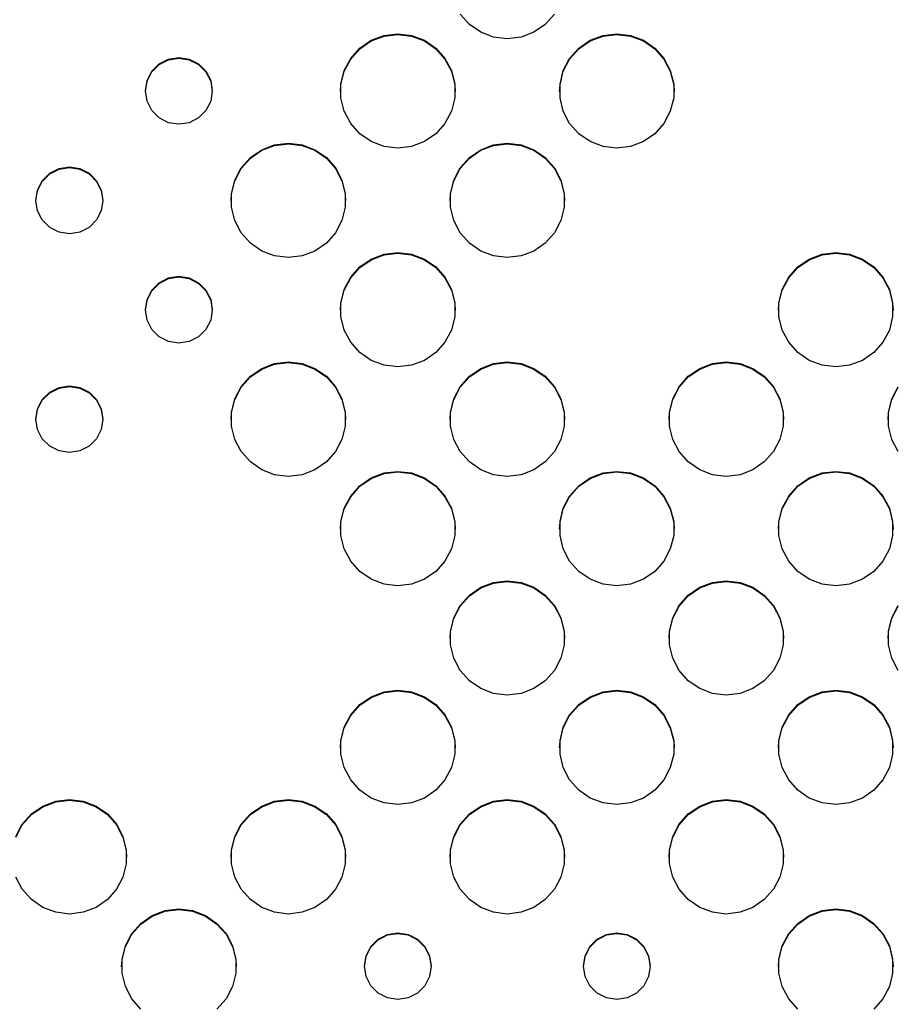
# Model space of a CAD drawing. Extents: x 267 to 3179, y -568 to 1336.
# Drawn here: x 1089 to 1185, y -483 to -375 of the extents above; entities that cross this region are included whole.
import ezdxf

# ---------------------------------------------------------------- set-up
doc = ezdxf.new("R2010")
doc.units = 0
doc.header["$MEASUREMENT"] = 0
doc.layers.get('0').update_dxf_attribs({"linetype": 'CONTINUOUS'})
doc.layers.add('TEXT', color=1, linetype='CONTINUOUS')

# ---------------------------------------------------------------- blocks, each defined once
blk = doc.blocks.new('A$C585A4EF7')
at = {"layer": 'TEXT', "linetype": 'Continuous'}
for p, q in [((871.32, 192.51), (870.31, 193.65)), ((880.69, 193.65), (879.68, 192.51)), ((872.57, 191.65), (871.32, 192.51)), ((879.68, 192.51), (878.43, 191.65)), ((860.52, 190.76), (861.94, 191.3)), ((860.52, 190.69), (861.94, 191.23)), ((861.94, 191.3), (863.45, 191.48)), ((861.94, 191.23), (863.45, 191.41)), ((863.45, 191.48), (864.96, 191.3)), ((863.45, 191.41), (864.96, 191.23)), ((864.96, 191.3), (866.38, 190.76)), ((864.96, 191.23), (866.38, 190.69)), ((873.99, 191.11), (872.57, 191.65)), ((875.5, 190.93), (873.99, 191.11)), ((877.01, 191.11), (875.5, 190.93)), ((878.43, 191.65), (877.01, 191.11)), ((884.62, 190.76), (886.04, 191.3)), ((884.62, 190.69), (886.04, 191.23)), ((886.04, 191.3), (887.55, 191.48)), ((886.04, 191.23), (887.55, 191.41)), ((887.55, 191.48), (889.06, 191.3)), ((887.55, 191.41), (889.06, 191.23)), ((889.06, 191.3), (890.48, 190.76)), ((889.06, 191.23), (890.48, 190.69)), ((858.26, 188.76), (859.27, 189.9)), ((858.26, 188.69), (859.27, 189.83)), ((859.27, 189.9), (860.52, 190.76)), ((859.27, 189.83), (860.52, 190.69)), ((866.38, 190.76), (867.63, 189.9)), ((866.38, 190.69), (867.63, 189.83)), ((867.63, 189.9), (868.64, 188.76)), ((867.63, 189.83), (868.64, 188.69)), ((882.36, 188.76), (883.37, 189.9)), ((882.36, 188.69), (883.37, 189.83)), ((883.37, 189.9), (884.62, 190.76)), ((883.37, 189.83), (884.62, 190.69)), ((890.48, 190.76), (891.73, 189.9)), ((890.48, 190.69), (891.73, 189.83)), ((891.73, 189.9), (892.74, 188.76)), ((891.73, 189.83), (892.74, 188.69)), ((837.19, 188.16), (838.21, 188.68)), ((837.19, 188.09), (838.21, 188.61)), ((838.21, 188.68), (839.35, 188.86)), ((838.21, 188.61), (839.35, 188.79)), ((839.35, 188.86), (840.49, 188.68)), ((839.35, 188.79), (840.49, 188.61)), ((840.49, 188.68), (841.51, 188.16)), ((840.49, 188.61), (841.51, 188.09)), ((857.56, 187.42), (858.26, 188.76)), ((857.56, 187.35), (858.26, 188.69)), ((868.64, 188.76), (869.34, 187.42)), ((868.64, 188.69), (869.34, 187.35)), ((881.66, 187.42), (882.36, 188.76)), ((881.66, 187.35), (882.36, 188.69)), ((892.74, 188.76), (893.44, 187.42)), ((892.74, 188.69), (893.44, 187.35)), ((836.37, 187.35), (837.19, 188.16)), ((836.37, 187.28), (837.19, 188.09)), ((841.51, 188.16), (842.33, 187.35)), ((841.51, 188.09), (842.33, 187.28)), ((835.85, 186.32), (836.37, 187.35)), ((835.85, 186.25), (836.37, 187.28)), ((842.33, 187.35), (842.85, 186.32)), ((842.33, 187.28), (842.85, 186.25)), ((857.19, 185.94), (857.56, 187.42)), ((857.19, 185.87), (857.56, 187.35)), ((869.34, 187.42), (869.71, 185.94)), ((869.34, 187.35), (869.71, 185.87)), ((881.3, 185.94), (881.66, 187.42)), ((881.3, 185.87), (881.66, 187.35)), ((893.44, 187.42), (893.81, 185.94)), ((893.44, 187.35), (893.81, 185.87)), ((835.67, 185.18), (835.85, 186.32)), ((835.67, 185.11), (835.85, 186.25)), ((842.85, 186.32), (843.03, 185.18)), ((842.85, 186.25), (843.03, 185.11)), ((857.15, 185.11), (857.19, 185.87)), ((857.19, 184.43), (857.19, 185.94)), ((869.71, 185.94), (869.71, 184.43)), ((869.71, 185.87), (869.75, 185.11)), ((881.25, 185.11), (881.3, 185.87)), ((881.3, 184.43), (881.3, 185.94)), ((893.81, 185.94), (893.81, 184.43)), ((893.81, 185.87), (893.85, 185.11)), ((835.85, 184.05), (835.67, 185.18)), ((843.03, 185.18), (842.85, 184.05)), ((857.56, 182.95), (857.19, 184.43)), ((869.71, 184.43), (869.34, 182.95)), ((881.66, 182.95), (881.3, 184.43)), ((893.81, 184.43), (893.44, 182.95)), ((836.37, 183.02), (835.85, 184.05)), ((842.85, 184.05), (842.33, 183.02)), ((837.19, 182.21), (836.37, 183.02)), ((838.21, 181.69), (837.19, 182.21)), ((841.51, 182.21), (840.49, 181.69)), ((842.33, 183.02), (841.51, 182.21)), ((858.26, 181.61), (857.56, 182.95)), ((869.34, 182.95), (868.64, 181.61)), ((882.36, 181.61), (881.66, 182.95)), ((893.44, 182.95), (892.74, 181.61)), ((839.35, 181.51), (838.21, 181.69)), ((840.49, 181.69), (839.35, 181.51)), ((859.27, 180.47), (858.26, 181.61)), ((868.64, 181.61), (867.63, 180.47)), ((883.37, 180.47), (882.36, 181.61)), ((892.74, 181.61), (891.73, 180.47)), ((860.52, 179.61), (859.27, 180.47)), ((867.63, 180.47), (866.38, 179.61)), ((884.62, 179.61), (883.37, 180.47)), ((891.73, 180.47), (890.48, 179.61)), ((848.47, 178.72), (849.89, 179.26)), ((848.47, 178.65), (849.89, 179.19)), ((849.89, 179.26), (851.4, 179.44)), ((849.89, 179.19), (851.4, 179.37)), ((851.4, 179.44), (852.91, 179.26)), ((851.4, 179.37), (852.91, 179.19)), ((852.91, 179.26), (854.33, 178.72)), ((852.91, 179.19), (854.33, 178.65)), ((861.94, 179.07), (860.52, 179.61)), ((863.45, 178.89), (861.94, 179.07)), ((864.96, 179.07), (863.45, 178.89)), ((866.38, 179.61), (864.96, 179.07)), ((872.57, 178.72), (873.99, 179.26)), ((872.57, 178.65), (873.99, 179.19)), ((873.99, 179.26), (875.5, 179.44)), ((873.99, 179.19), (875.5, 179.37)), ((875.5, 179.44), (877.01, 179.26)), ((875.5, 179.37), (877.01, 179.19)), ((877.01, 179.26), (878.43, 178.72)), ((877.01, 179.19), (878.43, 178.65)), ((886.04, 179.07), (884.62, 179.61)), ((887.55, 178.89), (886.04, 179.07)), ((889.06, 179.07), (887.55, 178.89)), ((890.48, 179.61), (889.06, 179.07)), ((846.21, 176.72), (847.22, 177.86)), ((846.21, 176.65), (847.22, 177.79)), ((847.22, 177.86), (848.47, 178.72)), ((847.22, 177.79), (848.47, 178.65)), ((854.33, 178.72), (855.58, 177.86)), ((854.33, 178.65), (855.58, 177.79)), ((855.58, 177.86), (856.59, 176.72)), ((855.58, 177.79), (856.59, 176.65)), ((870.31, 176.72), (871.32, 177.86)), ((870.31, 176.65), (871.32, 177.79)), ((871.32, 177.86), (872.57, 178.72)), ((871.32, 177.79), (872.57, 178.65)), ((878.43, 178.72), (879.68, 177.86)), ((878.43, 178.65), (879.68, 177.79)), ((879.68, 177.86), (880.69, 176.72)), ((879.68, 177.79), (880.69, 176.65)), ((826.16, 176.64), (827.3, 176.82)), ((826.16, 176.57), (827.3, 176.75)), ((827.3, 176.82), (828.44, 176.64)), ((827.3, 176.75), (828.44, 176.57)), ((845.51, 175.38), (846.21, 176.72)), ((856.59, 176.72), (857.29, 175.38)), ((869.61, 175.38), (870.31, 176.72)), ((880.69, 176.72), (881.39, 175.38)), ((824.32, 175.3), (825.14, 176.12)), ((824.32, 175.23), (825.14, 176.05)), ((825.14, 176.12), (826.16, 176.64)), ((825.14, 176.05), (826.16, 176.57)), ((828.44, 176.64), (829.46, 176.12)), ((828.44, 176.57), (829.46, 176.05)), ((829.46, 176.12), (830.28, 175.3)), ((829.46, 176.05), (830.28, 175.23)), ((845.51, 175.3), (846.21, 176.65)), ((856.59, 176.65), (857.29, 175.3)), ((869.61, 175.3), (870.31, 176.65)), ((880.69, 176.65), (881.39, 175.3)), ((823.8, 174.28), (824.32, 175.3)), ((823.8, 174.21), (824.32, 175.23)), ((830.28, 175.3), (830.8, 174.28)), ((830.28, 175.23), (830.8, 174.21)), ((845.14, 173.9), (845.51, 175.38)), ((845.14, 173.83), (845.51, 175.3)), ((857.29, 175.38), (857.66, 173.9)), ((857.29, 175.3), (857.66, 173.83)), ((869.24, 173.9), (869.61, 175.38)), ((869.24, 173.83), (869.61, 175.3)), ((881.39, 175.38), (881.76, 173.9)), ((881.39, 175.3), (881.76, 173.83)), ((823.62, 173.14), (823.8, 174.28)), ((823.62, 173.07), (823.8, 174.21)), ((830.8, 174.28), (830.98, 173.14)), ((830.8, 174.21), (830.98, 173.07)), ((845.1, 173.07), (845.14, 173.83)), ((845.14, 172.38), (845.14, 173.9)), ((857.66, 173.9), (857.66, 172.38)), ((857.66, 173.83), (857.7, 173.07)), ((869.2, 173.07), (869.24, 173.83)), ((869.24, 172.38), (869.24, 173.9)), ((881.76, 173.9), (881.76, 172.38)), ((881.76, 173.83), (881.8, 173.07)), ((823.8, 172), (823.62, 173.14)), ((830.98, 173.14), (830.8, 172)), ((845.51, 170.91), (845.14, 172.38)), ((857.66, 172.38), (857.29, 170.91)), ((869.61, 170.91), (869.24, 172.38)), ((881.76, 172.38), (881.39, 170.91)), ((824.32, 170.98), (823.8, 172)), ((830.8, 172), (830.28, 170.98)), ((825.14, 170.17), (824.32, 170.98)), ((830.28, 170.98), (829.46, 170.17)), ((846.21, 169.56), (845.51, 170.91)), ((857.29, 170.91), (856.59, 169.56)), ((870.31, 169.56), (869.61, 170.91)), ((881.39, 170.91), (880.69, 169.56)), ((826.16, 169.64), (825.14, 170.17)), ((827.3, 169.46), (826.16, 169.64)), ((828.44, 169.64), (827.3, 169.46)), ((829.46, 170.17), (828.44, 169.64)), ((847.22, 168.43), (846.21, 169.56)), ((856.59, 169.56), (855.58, 168.43)), ((871.32, 168.43), (870.31, 169.56)), ((880.69, 169.56), (879.68, 168.43)), ((848.47, 167.56), (847.22, 168.43)), ((855.58, 168.43), (854.33, 167.56)), ((872.57, 167.56), (871.32, 168.43)), ((879.68, 168.43), (878.43, 167.56)), ((849.89, 167.03), (848.47, 167.56)), ((851.4, 166.84), (849.89, 167.03)), ((852.91, 167.03), (851.4, 166.84)), ((854.33, 167.56), (852.91, 167.03)), ((860.52, 166.68), (861.94, 167.21)), ((860.52, 166.61), (861.94, 167.14)), ((861.94, 167.21), (863.45, 167.4)), ((861.94, 167.14), (863.45, 167.33)), ((863.45, 167.4), (864.96, 167.21)), ((863.45, 167.33), (864.96, 167.14)), ((864.96, 167.21), (866.38, 166.68)), ((864.96, 167.14), (866.38, 166.61)), ((873.99, 167.03), (872.57, 167.56)), ((875.5, 166.84), (873.99, 167.03)), ((877.01, 167.03), (875.5, 166.84)), ((878.43, 167.56), (877.01, 167.03)), ((908.72, 166.68), (910.14, 167.21)), ((908.72, 166.61), (910.14, 167.14)), ((910.14, 167.21), (911.65, 167.4)), ((910.14, 167.14), (911.65, 167.33)), ((911.65, 167.4), (913.16, 167.21)), ((911.65, 167.33), (913.16, 167.14)), ((913.16, 167.21), (914.58, 166.68)), ((913.16, 167.14), (914.58, 166.61)), ((859.27, 165.81), (860.52, 166.68)), ((859.27, 165.74), (860.52, 166.61)), ((866.38, 166.68), (867.63, 165.81)), ((866.38, 166.61), (867.63, 165.74)), ((907.47, 165.81), (908.72, 166.68)), ((907.47, 165.74), (908.72, 166.61)), ((914.58, 166.68), (915.83, 165.81)), ((914.58, 166.61), (915.83, 165.74)), ((838.21, 164.6), (839.35, 164.78)), ((839.35, 164.78), (840.49, 164.6)), ((858.26, 164.68), (859.27, 165.81)), ((858.26, 164.61), (859.27, 165.74)), ((867.63, 165.81), (868.64, 164.68)), ((867.63, 165.74), (868.64, 164.61)), ((906.47, 164.68), (907.47, 165.81)), ((906.47, 164.61), (907.47, 165.74)), ((915.83, 165.81), (916.84, 164.68)), ((915.83, 165.74), (916.84, 164.61)), ((836.37, 163.26), (837.19, 164.07)), ((836.37, 163.19), (837.19, 164)), ((837.19, 164.07), (838.21, 164.6)), ((837.19, 164), (838.21, 164.53)), ((838.21, 164.53), (839.35, 164.71)), ((839.35, 164.71), (840.49, 164.53)), ((840.49, 164.6), (841.51, 164.07)), ((840.49, 164.53), (841.51, 164)), ((841.51, 164.07), (842.33, 163.26)), ((841.51, 164), (842.33, 163.19)), ((857.56, 163.33), (858.26, 164.68)), ((857.56, 163.26), (858.26, 164.61)), ((868.64, 164.68), (869.34, 163.33)), ((868.64, 164.61), (869.34, 163.26)), ((905.76, 163.33), (906.47, 164.68)), ((905.76, 163.26), (906.47, 164.61)), ((916.84, 164.68), (917.55, 163.33)), ((916.84, 164.61), (917.55, 163.26)), ((835.85, 162.24), (836.37, 163.26)), ((835.85, 162.16), (836.37, 163.19)), ((842.33, 163.26), (842.85, 162.24)), ((842.33, 163.19), (842.85, 162.16)), ((857.19, 161.86), (857.56, 163.33)), ((857.19, 161.79), (857.56, 163.26)), ((869.34, 163.33), (869.71, 161.86)), ((869.34, 163.26), (869.71, 161.79)), ((905.4, 161.86), (905.76, 163.33)), ((905.4, 161.79), (905.76, 163.26)), ((917.55, 163.33), (917.91, 161.86)), ((917.55, 163.26), (917.91, 161.79)), ((835.67, 161.1), (835.85, 162.24)), ((835.67, 161.03), (835.85, 162.16)), ((842.85, 162.24), (843.03, 161.1)), ((842.85, 162.16), (843.03, 161.03)), ((857.15, 161.03), (857.19, 161.79)), ((857.19, 160.34), (857.19, 161.86)), ((869.71, 161.86), (869.71, 160.34)), ((869.71, 161.79), (869.75, 161.03)), ((905.35, 161.03), (905.4, 161.79)), ((905.4, 160.34), (905.4, 161.86)), ((917.91, 161.86), (917.91, 160.34)), ((917.91, 161.79), (917.96, 161.03)), ((835.85, 159.96), (835.67, 161.1)), ((843.03, 161.1), (842.85, 159.96)), ((836.37, 158.94), (835.85, 159.96)), ((842.85, 159.96), (842.33, 158.94)), ((857.56, 158.86), (857.19, 160.34)), ((869.71, 160.34), (869.34, 158.86)), ((905.76, 158.86), (905.4, 160.34)), ((917.91, 160.34), (917.55, 158.86)), ((837.19, 158.12), (836.37, 158.94)), ((842.33, 158.94), (841.51, 158.12)), ((858.26, 157.52), (857.56, 158.86)), ((869.34, 158.86), (868.64, 157.52)), ((906.47, 157.52), (905.76, 158.86)), ((917.55, 158.86), (916.84, 157.52)), ((838.21, 157.6), (837.19, 158.12)), ((839.35, 157.42), (838.21, 157.6)), ((840.49, 157.6), (839.35, 157.42)), ((841.51, 158.12), (840.49, 157.6)), ((859.27, 156.38), (858.26, 157.52)), ((868.64, 157.52), (867.63, 156.38)), ((907.47, 156.38), (906.47, 157.52)), ((916.84, 157.52), (915.83, 156.38)), ((860.52, 155.52), (859.27, 156.38)), ((867.63, 156.38), (866.38, 155.52)), ((908.72, 155.52), (907.47, 156.38)), ((915.83, 156.38), (914.58, 155.52)), ((848.47, 154.63), (849.89, 155.17)), ((848.47, 154.56), (849.89, 155.1)), ((849.89, 155.17), (851.4, 155.35)), ((849.89, 155.1), (851.4, 155.28)), ((851.4, 155.35), (852.91, 155.17)), ((851.4, 155.28), (852.91, 155.1)), ((852.91, 155.17), (854.33, 154.63)), ((852.91, 155.1), (854.33, 154.56)), ((861.94, 154.98), (860.52, 155.52)), ((866.38, 155.52), (864.96, 154.98)), ((872.57, 154.63), (873.99, 155.17)), ((872.57, 154.56), (873.99, 155.1)), ((873.99, 155.17), (875.5, 155.35)), ((873.99, 155.1), (875.5, 155.28)), ((875.5, 155.35), (877.01, 155.17)), ((875.5, 155.28), (877.01, 155.1)), ((877.01, 155.17), (878.43, 154.63)), ((877.01, 155.1), (878.43, 154.56)), ((896.67, 154.63), (898.09, 155.17)), ((896.67, 154.56), (898.09, 155.1)), ((898.09, 155.17), (899.6, 155.35)), ((898.09, 155.1), (899.6, 155.28)), ((899.6, 155.35), (901.11, 155.17)), ((899.6, 155.28), (901.11, 155.1)), ((901.11, 155.17), (902.53, 154.63)), ((901.11, 155.1), (902.53, 154.56)), ((910.14, 154.98), (908.72, 155.52)), ((914.58, 155.52), (913.16, 154.98)), ((847.22, 153.77), (848.47, 154.63)), ((847.22, 153.7), (848.47, 154.56)), ((854.33, 154.63), (855.58, 153.77)), ((854.33, 154.56), (855.58, 153.7)), ((863.45, 154.8), (861.94, 154.98)), ((864.96, 154.98), (863.45, 154.8)), ((871.32, 153.77), (872.57, 154.63)), ((871.32, 153.7), (872.57, 154.56)), ((878.43, 154.63), (879.68, 153.77)), ((878.43, 154.56), (879.68, 153.7)), ((895.42, 153.77), (896.67, 154.63)), ((895.42, 153.7), (896.67, 154.56)), ((902.53, 154.63), (903.78, 153.77)), ((902.53, 154.56), (903.78, 153.7)), ((911.65, 154.8), (910.14, 154.98)), ((913.16, 154.98), (911.65, 154.8)), ((846.21, 152.63), (847.22, 153.77)), ((846.21, 152.56), (847.22, 153.7)), ((855.58, 153.77), (856.59, 152.63)), ((855.58, 153.7), (856.59, 152.56)), ((870.31, 152.63), (871.32, 153.77)), ((870.31, 152.56), (871.32, 153.7)), ((879.68, 153.77), (880.69, 152.63)), ((879.68, 153.7), (880.69, 152.56)), ((894.42, 152.63), (895.42, 153.77)), ((894.42, 152.56), (895.42, 153.7)), ((903.78, 153.77), (904.79, 152.63)), ((903.78, 153.7), (904.79, 152.56)), ((824.32, 151.22), (825.14, 152.03)), ((824.32, 151.15), (825.14, 151.96)), ((825.14, 152.03), (826.16, 152.55)), ((825.14, 151.96), (826.16, 152.48)), ((826.16, 152.55), (827.3, 152.73)), ((826.16, 152.48), (827.3, 152.66)), ((827.3, 152.73), (828.44, 152.55)), ((827.3, 152.66), (828.44, 152.48)), ((828.44, 152.55), (829.46, 152.03)), ((828.44, 152.48), (829.46, 151.96)), ((829.46, 152.03), (830.28, 151.22)), ((829.46, 151.96), (830.28, 151.15)), ((845.51, 151.29), (846.21, 152.63)), ((845.51, 151.22), (846.21, 152.56)), ((856.59, 152.63), (857.29, 151.29)), ((856.59, 152.56), (857.29, 151.22)), ((869.61, 151.29), (870.31, 152.63)), ((869.61, 151.22), (870.31, 152.56)), ((880.69, 152.63), (881.39, 151.29)), ((880.69, 152.56), (881.39, 151.22)), ((893.71, 151.29), (894.42, 152.63)), ((893.71, 151.22), (894.42, 152.56)), ((904.79, 152.63), (905.5, 151.29)), ((904.79, 152.56), (905.5, 151.22)), ((917.81, 151.29), (918.52, 152.63)), ((917.81, 151.22), (918.52, 152.56)), ((823.8, 150.19), (824.32, 151.22)), ((823.8, 150.12), (824.32, 151.15)), ((830.28, 151.22), (830.8, 150.19)), ((830.28, 151.15), (830.8, 150.12)), ((845.14, 149.81), (845.51, 151.29)), ((845.14, 149.74), (845.51, 151.22)), ((857.29, 151.29), (857.66, 149.81)), ((857.29, 151.22), (857.66, 149.74)), ((869.24, 149.81), (869.61, 151.29)), ((869.24, 149.74), (869.61, 151.22)), ((881.39, 151.29), (881.76, 149.81)), ((881.39, 151.22), (881.76, 149.74)), ((893.35, 149.81), (893.71, 151.29)), ((893.35, 149.74), (893.71, 151.22)), ((905.5, 151.29), (905.86, 149.81)), ((905.5, 151.22), (905.86, 149.74)), ((917.45, 149.81), (917.81, 151.29)), ((917.45, 149.74), (917.81, 151.22)), ((823.62, 149.06), (823.8, 150.19)), ((823.62, 148.98), (823.8, 150.12)), ((830.8, 150.19), (830.98, 149.06)), ((830.8, 150.12), (830.98, 148.98)), ((845.1, 148.98), (845.14, 149.74)), ((845.14, 148.3), (845.14, 149.81)), ((857.66, 149.81), (857.66, 148.3)), ((857.66, 149.74), (857.7, 148.98)), ((869.2, 148.98), (869.24, 149.74)), ((869.24, 148.3), (869.24, 149.81)), ((881.76, 149.81), (881.76, 148.3)), ((881.76, 149.74), (881.8, 148.98)), ((893.3, 148.98), (893.35, 149.74)), ((893.35, 148.3), (893.35, 149.81)), ((905.86, 149.81), (905.86, 148.3)), ((905.86, 149.74), (905.9, 148.98)), ((917.4, 148.98), (917.45, 149.74)), ((917.45, 148.3), (917.45, 149.81)), ((823.8, 147.92), (823.62, 149.06)), ((830.98, 149.06), (830.8, 147.92)), ((824.32, 146.89), (823.8, 147.92)), ((830.8, 147.92), (830.28, 146.89)), ((845.51, 146.82), (845.14, 148.3)), ((857.66, 148.3), (857.29, 146.82)), ((869.61, 146.82), (869.24, 148.3)), ((881.76, 148.3), (881.39, 146.82)), ((893.71, 146.82), (893.35, 148.3)), ((905.86, 148.3), (905.5, 146.82)), ((917.81, 146.82), (917.45, 148.3)), ((825.14, 146.08), (824.32, 146.89)), ((830.28, 146.89), (829.46, 146.08)), ((846.21, 145.48), (845.51, 146.82)), ((857.29, 146.82), (856.59, 145.48)), ((870.31, 145.48), (869.61, 146.82)), ((881.39, 146.82), (880.69, 145.48)), ((894.42, 145.48), (893.71, 146.82)), ((905.5, 146.82), (904.79, 145.48)), ((918.52, 145.48), (917.81, 146.82)), ((826.16, 145.56), (825.14, 146.08)), ((827.3, 145.38), (826.16, 145.56)), ((828.44, 145.56), (827.3, 145.38)), ((829.46, 146.08), (828.44, 145.56)), ((847.22, 144.34), (846.21, 145.48)), ((856.59, 145.48), (855.58, 144.34)), ((871.32, 144.34), (870.31, 145.48)), ((880.69, 145.48), (879.68, 144.34)), ((895.42, 144.34), (894.42, 145.48)), ((904.79, 145.48), (903.78, 144.34)), ((848.47, 143.48), (847.22, 144.34)), ((855.58, 144.34), (854.33, 143.48)), ((872.57, 143.48), (871.32, 144.34)), ((879.68, 144.34), (878.43, 143.48)), ((896.67, 143.48), (895.42, 144.34)), ((903.78, 144.34), (902.53, 143.48)), ((849.89, 142.94), (848.47, 143.48)), ((854.33, 143.48), (852.91, 142.94)), ((860.52, 142.59), (861.94, 143.13)), ((861.94, 143.13), (863.45, 143.31)), ((861.94, 143.06), (863.45, 143.24)), ((863.45, 143.31), (864.96, 143.13)), ((863.45, 143.24), (864.96, 143.06)), ((864.96, 143.13), (866.38, 142.59)), ((873.99, 142.94), (872.57, 143.48)), ((878.43, 143.48), (877.01, 142.94)), ((884.62, 142.59), (886.04, 143.13)), ((886.04, 143.13), (887.55, 143.31)), ((886.04, 143.06), (887.55, 143.24)), ((887.55, 143.31), (889.06, 143.13)), ((887.55, 143.24), (889.06, 143.06)), ((889.06, 143.13), (890.48, 142.59)), ((898.09, 142.94), (896.67, 143.48)), ((902.53, 143.48), (901.11, 142.94)), ((908.72, 142.59), (910.14, 143.13)), ((910.14, 143.13), (911.65, 143.31)), ((910.14, 143.06), (911.65, 143.24)), ((911.65, 143.31), (913.16, 143.13)), ((911.65, 143.24), (913.16, 143.06)), ((913.16, 143.13), (914.58, 142.59)), ((851.4, 142.76), (849.89, 142.94)), ((852.91, 142.94), (851.4, 142.76)), ((859.27, 141.73), (860.52, 142.59)), ((859.27, 141.66), (860.52, 142.52)), ((860.52, 142.52), (861.94, 143.06)), ((864.96, 143.06), (866.38, 142.52)), ((866.38, 142.59), (867.63, 141.73)), ((866.38, 142.52), (867.63, 141.66)), ((875.5, 142.76), (873.99, 142.94)), ((877.01, 142.94), (875.5, 142.76)), ((883.37, 141.73), (884.62, 142.59)), ((883.37, 141.66), (884.62, 142.52)), ((884.62, 142.52), (886.04, 143.06)), ((889.06, 143.06), (890.48, 142.52)), ((890.48, 142.59), (891.73, 141.73)), ((890.48, 142.52), (891.73, 141.66)), ((899.6, 142.76), (898.09, 142.94)), ((901.11, 142.94), (899.6, 142.76)), ((907.47, 141.73), (908.72, 142.59)), ((907.47, 141.66), (908.72, 142.52)), ((908.72, 142.52), (910.14, 143.06)), ((913.16, 143.06), (914.58, 142.52)), ((914.58, 142.59), (915.83, 141.73)), ((914.58, 142.52), (915.83, 141.66)), ((858.26, 140.59), (859.27, 141.73)), ((858.26, 140.52), (859.27, 141.66)), ((867.63, 141.73), (868.64, 140.59)), ((867.63, 141.66), (868.64, 140.52)), ((882.36, 140.59), (883.37, 141.73)), ((882.36, 140.52), (883.37, 141.66)), ((891.73, 141.73), (892.74, 140.59)), ((891.73, 141.66), (892.74, 140.52)), ((906.47, 140.59), (907.47, 141.73)), ((906.47, 140.52), (907.47, 141.66)), ((915.83, 141.73), (916.84, 140.59)), ((915.83, 141.66), (916.84, 140.52)), ((857.56, 139.25), (858.26, 140.59)), ((857.56, 139.18), (858.26, 140.52)), ((868.64, 140.59), (869.34, 139.25)), ((868.64, 140.52), (869.34, 139.18)), ((881.66, 139.25), (882.36, 140.59)), ((881.66, 139.18), (882.36, 140.52)), ((892.74, 140.59), (893.44, 139.25)), ((892.74, 140.52), (893.44, 139.18)), ((905.76, 139.25), (906.47, 140.59)), ((905.76, 139.18), (906.47, 140.52)), ((916.84, 140.59), (917.55, 139.25)), ((916.84, 140.52), (917.55, 139.18)), ((857.19, 137.77), (857.56, 139.25)), ((857.19, 137.7), (857.56, 139.18)), ((869.34, 139.25), (869.71, 137.77)), ((869.34, 139.18), (869.71, 137.7)), ((881.3, 137.77), (881.66, 139.25)), ((881.3, 137.7), (881.66, 139.18)), ((893.44, 139.25), (893.81, 137.77)), ((893.44, 139.18), (893.81, 137.7)), ((905.4, 137.77), (905.76, 139.25)), ((905.4, 137.7), (905.76, 139.18)), ((917.55, 139.25), (917.91, 137.77)), ((917.55, 139.18), (917.91, 137.7)), ((857.15, 136.94), (857.19, 137.7)), ((857.19, 136.25), (857.19, 137.77)), ((869.71, 137.77), (869.71, 136.25)), ((869.71, 137.7), (869.75, 136.94)), ((881.25, 136.94), (881.3, 137.7)), ((881.3, 136.25), (881.3, 137.77)), ((893.81, 137.77), (893.81, 136.25)), ((893.81, 137.7), (893.85, 136.94)), ((905.35, 136.94), (905.4, 137.7)), ((905.4, 136.25), (905.4, 137.77)), ((917.91, 137.77), (917.91, 136.25)), ((917.91, 137.7), (917.96, 136.94)), ((857.56, 134.78), (857.19, 136.25)), ((869.71, 136.25), (869.34, 134.78)), ((881.66, 134.78), (881.3, 136.25)), ((893.81, 136.25), (893.44, 134.78)), ((905.76, 134.78), (905.4, 136.25)), ((917.91, 136.25), (917.55, 134.78)), ((858.26, 133.43), (857.56, 134.78)), ((869.34, 134.78), (868.64, 133.43)), ((882.36, 133.43), (881.66, 134.78)), ((893.44, 134.78), (892.74, 133.43)), ((906.47, 133.43), (905.76, 134.78)), ((917.55, 134.78), (916.84, 133.43)), ((859.27, 132.3), (858.26, 133.43)), ((868.64, 133.43), (867.63, 132.3)), ((883.37, 132.3), (882.36, 133.43)), ((892.74, 133.43), (891.73, 132.3)), ((907.47, 132.3), (906.47, 133.43)), ((916.84, 133.43), (915.83, 132.3)), ((860.52, 131.43), (859.27, 132.3)), ((867.63, 132.3), (866.38, 131.43)), ((884.62, 131.43), (883.37, 132.3)), ((891.73, 132.3), (890.48, 131.43)), ((908.72, 131.43), (907.47, 132.3)), ((915.83, 132.3), (914.58, 131.43)), ((861.94, 130.9), (860.52, 131.43)), ((866.38, 131.43), (864.96, 130.9)), ((873.99, 131.08), (875.5, 131.27)), ((873.99, 131.01), (875.5, 131.2)), ((875.5, 131.27), (877.01, 131.08)), ((875.5, 131.2), (877.01, 131.01)), ((886.04, 130.9), (884.62, 131.43)), ((890.48, 131.43), (889.06, 130.9)), ((898.09, 131.08), (899.6, 131.27)), ((898.09, 131.01), (899.6, 131.2)), ((899.6, 131.27), (901.11, 131.08)), ((899.6, 131.2), (901.11, 131.01)), ((910.14, 130.9), (908.72, 131.43)), ((914.58, 131.43), (913.16, 130.9)), ((863.45, 130.71), (861.94, 130.9)), ((864.96, 130.9), (863.45, 130.71)), ((871.32, 129.68), (872.57, 130.55)), ((871.32, 129.61), (872.57, 130.48)), ((872.57, 130.55), (873.99, 131.08)), ((872.57, 130.48), (873.99, 131.01)), ((877.01, 131.08), (878.43, 130.55)), ((877.01, 131.01), (878.43, 130.48)), ((878.43, 130.55), (879.68, 129.68)), ((878.43, 130.48), (879.68, 129.61)), ((887.55, 130.71), (886.04, 130.9)), ((889.06, 130.9), (887.55, 130.71)), ((895.42, 129.68), (896.67, 130.55)), ((895.42, 129.61), (896.67, 130.48)), ((896.67, 130.55), (898.09, 131.08)), ((896.67, 130.48), (898.09, 131.01)), ((901.11, 131.08), (902.53, 130.55)), ((901.11, 131.01), (902.53, 130.48)), ((902.53, 130.55), (903.78, 129.68)), ((902.53, 130.48), (903.78, 129.61)), ((911.65, 130.71), (910.14, 130.9)), ((913.16, 130.9), (911.65, 130.71)), ((870.31, 128.55), (871.32, 129.68)), ((870.31, 128.48), (871.32, 129.61)), ((879.68, 129.68), (880.69, 128.55)), ((879.68, 129.61), (880.69, 128.48)), ((894.42, 128.55), (895.42, 129.68)), ((894.42, 128.48), (895.42, 129.61)), ((903.78, 129.68), (904.79, 128.55)), ((903.78, 129.61), (904.79, 128.48)), ((869.61, 127.2), (870.31, 128.55)), ((869.61, 127.13), (870.31, 128.48)), ((880.69, 128.55), (881.39, 127.2)), ((880.69, 128.48), (881.39, 127.13)), ((893.71, 127.2), (894.42, 128.55)), ((893.71, 127.13), (894.42, 128.48)), ((904.79, 128.55), (905.5, 127.2)), ((904.79, 128.48), (905.5, 127.13)), ((917.81, 127.2), (918.52, 128.55)), ((917.81, 127.13), (918.52, 128.48)), ((869.24, 125.73), (869.61, 127.2)), ((869.24, 125.66), (869.61, 127.13)), ((881.39, 127.2), (881.76, 125.73)), ((881.39, 127.13), (881.76, 125.66)), ((893.35, 125.73), (893.71, 127.2)), ((893.35, 125.66), (893.71, 127.13)), ((905.5, 127.2), (905.86, 125.73)), ((905.5, 127.13), (905.86, 125.66)), ((917.45, 125.73), (917.81, 127.2)), ((917.45, 125.66), (917.81, 127.13)), ((869.2, 124.9), (869.24, 125.66)), ((869.24, 124.21), (869.24, 125.73)), ((881.76, 125.73), (881.76, 124.21)), ((881.76, 125.66), (881.8, 124.9)), ((893.3, 124.9), (893.35, 125.66)), ((893.35, 124.21), (893.35, 125.73)), ((905.86, 125.73), (905.86, 124.21)), ((905.86, 125.66), (905.9, 124.9)), ((917.4, 124.9), (917.45, 125.66)), ((917.45, 124.21), (917.45, 125.73)), ((869.61, 122.74), (869.24, 124.21)), ((881.76, 124.21), (881.39, 122.74)), ((893.71, 122.74), (893.35, 124.21)), ((905.86, 124.21), (905.5, 122.74)), ((917.81, 122.74), (917.45, 124.21)), ((870.31, 121.39), (869.61, 122.74)), ((881.39, 122.74), (880.69, 121.39)), ((894.42, 121.39), (893.71, 122.74)), ((905.5, 122.74), (904.79, 121.39)), ((918.52, 121.39), (917.81, 122.74)), ((871.32, 120.25), (870.31, 121.39)), ((880.69, 121.39), (879.68, 120.25)), ((895.42, 120.25), (894.42, 121.39)), ((904.79, 121.39), (903.78, 120.25)), ((872.57, 119.39), (871.32, 120.25)), ((873.99, 118.85), (872.57, 119.39)), ((878.43, 119.39), (877.01, 118.85)), ((879.68, 120.25), (878.43, 119.39)), ((896.67, 119.39), (895.42, 120.25)), ((898.09, 118.85), (896.67, 119.39)), ((902.53, 119.39), (901.11, 118.85)), ((903.78, 120.25), (902.53, 119.39)), ((859.27, 117.64), (860.52, 118.5)), ((859.27, 117.57), (860.52, 118.43)), ((860.52, 118.5), (861.94, 119.04)), ((860.52, 118.43), (861.94, 118.97)), ((861.94, 119.04), (863.45, 119.22)), ((861.94, 118.97), (863.45, 119.15)), ((863.45, 119.22), (864.96, 119.04)), ((863.45, 119.15), (864.96, 118.97)), ((864.96, 119.04), (866.38, 118.5)), ((864.96, 118.97), (866.38, 118.43)), ((866.38, 118.5), (867.63, 117.64)), ((866.38, 118.43), (867.63, 117.57)), ((875.5, 118.67), (873.99, 118.85)), ((877.01, 118.85), (875.5, 118.67)), ((883.37, 117.64), (884.62, 118.5)), ((883.37, 117.57), (884.62, 118.43)), ((884.62, 118.5), (886.04, 119.04)), ((884.62, 118.43), (886.04, 118.97)), ((886.04, 119.04), (887.55, 119.22)), ((886.04, 118.97), (887.55, 119.15)), ((887.55, 119.22), (889.06, 119.04)), ((887.55, 119.15), (889.06, 118.97)), ((889.06, 119.04), (890.48, 118.5)), ((889.06, 118.97), (890.48, 118.43)), ((890.48, 118.5), (891.73, 117.64)), ((890.48, 118.43), (891.73, 117.57)), ((899.6, 118.67), (898.09, 118.85)), ((901.11, 118.85), (899.6, 118.67)), ((907.47, 117.64), (908.72, 118.5)), ((907.47, 117.57), (908.72, 118.43)), ((908.72, 118.5), (910.14, 119.04)), ((908.72, 118.43), (910.14, 118.97)), ((910.14, 119.04), (911.65, 119.22)), ((910.14, 118.97), (911.65, 119.15)), ((911.65, 119.22), (913.16, 119.04)), ((911.65, 119.15), (913.16, 118.97)), ((913.16, 119.04), (914.58, 118.5)), ((913.16, 118.97), (914.58, 118.43)), ((914.58, 118.5), (915.83, 117.64)), ((914.58, 118.43), (915.83, 117.57)), ((858.26, 116.5), (859.27, 117.64)), ((858.26, 116.43), (859.27, 117.57)), ((867.63, 117.64), (868.64, 116.5)), ((867.63, 117.57), (868.64, 116.43)), ((882.36, 116.5), (883.37, 117.64)), ((882.36, 116.43), (883.37, 117.57)), ((891.73, 117.64), (892.74, 116.5)), ((891.73, 117.57), (892.74, 116.43)), ((906.47, 116.5), (907.47, 117.64)), ((906.47, 116.43), (907.47, 117.57)), ((915.83, 117.64), (916.84, 116.5)), ((915.83, 117.57), (916.84, 116.43)), ((857.56, 115.16), (858.26, 116.5)), ((857.56, 115.09), (858.26, 116.43)), ((868.64, 116.5), (869.34, 115.16)), ((868.64, 116.43), (869.34, 115.09)), ((881.66, 115.16), (882.36, 116.5)), ((881.66, 115.09), (882.36, 116.43)), ((892.74, 116.5), (893.44, 115.16)), ((892.74, 116.43), (893.44, 115.09)), ((905.76, 115.16), (906.47, 116.5)), ((905.76, 115.09), (906.47, 116.43)), ((916.84, 116.5), (917.55, 115.16)), ((916.84, 116.43), (917.55, 115.09)), ((857.19, 113.68), (857.56, 115.16)), ((857.19, 113.61), (857.56, 115.09)), ((869.34, 115.16), (869.71, 113.68)), ((869.34, 115.09), (869.71, 113.61)), ((881.3, 113.68), (881.66, 115.16)), ((881.3, 113.61), (881.66, 115.09)), ((893.44, 115.16), (893.81, 113.68)), ((893.44, 115.09), (893.81, 113.61)), ((905.4, 113.68), (905.76, 115.16)), ((905.4, 113.61), (905.76, 115.09)), ((917.55, 115.16), (917.91, 113.68)), ((917.55, 115.09), (917.91, 113.61)), ((857.15, 112.86), (857.19, 113.61)), ((857.19, 112.17), (857.19, 113.68)), ((869.71, 113.68), (869.71, 112.17)), ((869.71, 113.61), (869.75, 112.86)), ((881.25, 112.86), (881.3, 113.61)), ((881.3, 112.17), (881.3, 113.68)), ((893.81, 113.68), (893.81, 112.17)), ((893.81, 113.61), (893.85, 112.86)), ((905.35, 112.86), (905.4, 113.61)), ((905.4, 112.17), (905.4, 113.68)), ((917.91, 113.68), (917.91, 112.17)), ((917.91, 113.61), (917.96, 112.86)), ((857.56, 110.69), (857.19, 112.17)), ((869.71, 112.17), (869.34, 110.69)), ((881.66, 110.69), (881.3, 112.17)), ((893.81, 112.17), (893.44, 110.69)), ((905.76, 110.69), (905.4, 112.17)), ((917.91, 112.17), (917.55, 110.69)), ((858.26, 109.35), (857.56, 110.69)), ((869.34, 110.69), (868.64, 109.35)), ((882.36, 109.35), (881.66, 110.69)), ((893.44, 110.69), (892.74, 109.35)), ((906.47, 109.35), (905.76, 110.69)), ((917.55, 110.69), (916.84, 109.35)), ((859.27, 108.21), (858.26, 109.35)), ((868.64, 109.35), (867.63, 108.21)), ((883.37, 108.21), (882.36, 109.35)), ((892.74, 109.35), (891.73, 108.21)), ((907.47, 108.21), (906.47, 109.35)), ((916.84, 109.35), (915.83, 108.21)), ((860.52, 107.35), (859.27, 108.21)), ((861.94, 106.81), (860.52, 107.35)), ((866.38, 107.35), (864.96, 106.81)), ((867.63, 108.21), (866.38, 107.35)), ((884.62, 107.35), (883.37, 108.21)), ((886.04, 106.81), (884.62, 107.35)), ((890.48, 107.35), (889.06, 106.81)), ((891.73, 108.21), (890.48, 107.35)), ((908.72, 107.35), (907.47, 108.21)), ((910.14, 106.81), (908.72, 107.35)), ((914.58, 107.35), (913.16, 106.81)), ((915.83, 108.21), (914.58, 107.35)), ((823.12, 105.6), (824.37, 106.46)), ((823.12, 105.53), (824.37, 106.39)), ((824.37, 106.46), (825.79, 107)), ((824.37, 106.39), (825.79, 106.93)), ((825.79, 107), (827.3, 107.18)), ((825.79, 106.93), (827.3, 107.11)), ((827.3, 107.18), (828.81, 107)), ((827.3, 107.11), (828.81, 106.93)), ((828.81, 107), (830.23, 106.46)), ((828.81, 106.93), (830.23, 106.39)), ((830.23, 106.46), (831.48, 105.6)), ((830.23, 106.39), (831.48, 105.53)), ((847.22, 105.6), (848.47, 106.46)), ((847.22, 105.53), (848.47, 106.39)), ((848.47, 106.46), (849.89, 107)), ((848.47, 106.39), (849.89, 106.93)), ((849.89, 107), (851.4, 107.18)), ((849.89, 106.93), (851.4, 107.11)), ((851.4, 107.18), (852.91, 107)), ((851.4, 107.11), (852.91, 106.93)), ((852.91, 107), (854.33, 106.46)), ((852.91, 106.93), (854.33, 106.39)), ((854.33, 106.46), (855.58, 105.6)), ((854.33, 106.39), (855.58, 105.53)), ((863.45, 106.63), (861.94, 106.81)), ((864.96, 106.81), (863.45, 106.63)), ((871.32, 105.6), (872.57, 106.46)), ((871.32, 105.53), (872.57, 106.39)), ((872.57, 106.46), (873.99, 107)), ((872.57, 106.39), (873.99, 106.93)), ((873.99, 107), (875.5, 107.18)), ((873.99, 106.93), (875.5, 107.11)), ((875.5, 107.18), (877.01, 107)), ((875.5, 107.11), (877.01, 106.93)), ((877.01, 107), (878.43, 106.46)), ((877.01, 106.93), (878.43, 106.39)), ((878.43, 106.46), (879.68, 105.6)), ((878.43, 106.39), (879.68, 105.53)), ((887.55, 106.63), (886.04, 106.81)), ((889.06, 106.81), (887.55, 106.63)), ((895.42, 105.6), (896.67, 106.46)), ((895.42, 105.53), (896.67, 106.39)), ((896.67, 106.46), (898.09, 107)), ((896.67, 106.39), (898.09, 106.93)), ((898.09, 107), (899.6, 107.18)), ((898.09, 106.93), (899.6, 107.11)), ((899.6, 107.18), (901.11, 107)), ((899.6, 107.11), (901.11, 106.93)), ((901.11, 107), (902.53, 106.46)), ((901.11, 106.93), (902.53, 106.39)), ((902.53, 106.46), (903.78, 105.6)), ((902.53, 106.39), (903.78, 105.53)), ((911.65, 106.63), (910.14, 106.81)), ((913.16, 106.81), (911.65, 106.63)), ((822.11, 104.46), (823.12, 105.6)), ((822.11, 104.39), (823.12, 105.53)), ((831.48, 105.6), (832.49, 104.46)), ((831.48, 105.53), (832.49, 104.39)), ((846.21, 104.46), (847.22, 105.6)), ((846.21, 104.39), (847.22, 105.53)), ((855.58, 105.6), (856.59, 104.46)), ((855.58, 105.53), (856.59, 104.39)), ((870.31, 104.46), (871.32, 105.6)), ((870.31, 104.39), (871.32, 105.53)), ((879.68, 105.6), (880.69, 104.46)), ((879.68, 105.53), (880.69, 104.39)), ((894.42, 104.46), (895.42, 105.6)), ((894.42, 104.39), (895.42, 105.53)), ((903.78, 105.6), (904.79, 104.46)), ((903.78, 105.53), (904.79, 104.39)), ((821.41, 103.12), (822.11, 104.46)), ((821.41, 103.05), (822.11, 104.39)), ((832.49, 104.46), (833.19, 103.12)), ((832.49, 104.39), (833.19, 103.05)), ((845.51, 103.12), (846.21, 104.46)), ((845.51, 103.05), (846.21, 104.39)), ((856.59, 104.46), (857.29, 103.12)), ((856.59, 104.39), (857.29, 103.05)), ((869.61, 103.12), (870.31, 104.46)), ((869.61, 103.05), (870.31, 104.39)), ((880.69, 104.46), (881.39, 103.12)), ((880.69, 104.39), (881.39, 103.05)), ((893.71, 103.12), (894.42, 104.46)), ((893.71, 103.05), (894.42, 104.39)), ((904.79, 104.46), (905.5, 103.12)), ((904.79, 104.39), (905.5, 103.05)), ((833.19, 103.12), (833.56, 101.64)), ((833.19, 103.05), (833.56, 101.57)), ((845.14, 101.64), (845.51, 103.12)), ((845.14, 101.57), (845.51, 103.05)), ((857.29, 103.12), (857.66, 101.64)), ((857.29, 103.05), (857.66, 101.57)), ((869.24, 101.64), (869.61, 103.12)), ((869.24, 101.57), (869.61, 103.05)), ((881.39, 103.12), (881.76, 101.64)), ((881.39, 103.05), (881.76, 101.57)), ((893.35, 101.64), (893.71, 103.12)), ((893.35, 101.57), (893.71, 103.05)), ((905.5, 103.12), (905.86, 101.64)), ((905.5, 103.05), (905.86, 101.57)), ((833.56, 101.64), (833.56, 100.12)), ((833.56, 101.57), (833.6, 100.81)), ((845.1, 100.81), (845.14, 101.57)), ((845.14, 100.12), (845.14, 101.64)), ((857.66, 101.64), (857.66, 100.12)), ((857.66, 101.57), (857.7, 100.81)), ((869.2, 100.81), (869.24, 101.57)), ((869.24, 100.12), (869.24, 101.64)), ((881.76, 101.64), (881.76, 100.12)), ((881.76, 101.57), (881.8, 100.81)), ((893.3, 100.81), (893.35, 101.57)), ((893.35, 100.12), (893.35, 101.64)), ((905.86, 101.64), (905.86, 100.12)), ((905.86, 101.57), (905.9, 100.81)), ((833.56, 100.12), (833.19, 98.65)), ((845.51, 98.65), (845.14, 100.12)), ((857.66, 100.12), (857.29, 98.65)), ((869.61, 98.65), (869.24, 100.12)), ((881.76, 100.12), (881.39, 98.65)), ((893.71, 98.65), (893.35, 100.12)), ((905.86, 100.12), (905.5, 98.65)), ((822.11, 97.3), (821.41, 98.65)), ((833.19, 98.65), (832.49, 97.3)), ((846.21, 97.3), (845.51, 98.65)), ((857.29, 98.65), (856.59, 97.3)), ((870.31, 97.3), (869.61, 98.65)), ((881.39, 98.65), (880.69, 97.3)), ((894.42, 97.3), (893.71, 98.65)), ((905.5, 98.65), (904.79, 97.3)), ((823.12, 96.17), (822.11, 97.3)), ((832.49, 97.3), (831.48, 96.17)), ((847.22, 96.17), (846.21, 97.3)), ((856.59, 97.3), (855.58, 96.17)), ((871.32, 96.17), (870.31, 97.3)), ((880.69, 97.3), (879.68, 96.17)), ((895.42, 96.17), (894.42, 97.3)), ((904.79, 97.3), (903.78, 96.17)), ((824.37, 95.31), (823.12, 96.17)), ((831.48, 96.17), (830.23, 95.31)), ((848.47, 95.31), (847.22, 96.17)), ((855.58, 96.17), (854.33, 95.31)), ((872.57, 95.31), (871.32, 96.17)), ((879.68, 96.17), (878.43, 95.31)), ((896.67, 95.31), (895.42, 96.17)), ((903.78, 96.17), (902.53, 95.31)), ((825.79, 94.77), (824.37, 95.31)), ((827.3, 94.58), (825.79, 94.77)), ((828.81, 94.77), (827.3, 94.58)), ((830.23, 95.31), (828.81, 94.77)), ((835.17, 93.55), (836.42, 94.42)), ((835.17, 93.48), (836.42, 94.35)), ((836.42, 94.42), (837.84, 94.96)), ((836.42, 94.35), (837.84, 94.88)), ((837.84, 94.96), (839.35, 95.14)), ((837.84, 94.88), (839.35, 95.07)), ((839.35, 95.14), (840.86, 94.96)), ((839.35, 95.07), (840.86, 94.88)), ((840.86, 94.96), (842.28, 94.42)), ((840.86, 94.88), (842.28, 94.35)), ((842.28, 94.42), (843.53, 93.55)), ((842.28, 94.35), (843.53, 93.48)), ((849.89, 94.77), (848.47, 95.31)), ((851.4, 94.58), (849.89, 94.77)), ((852.91, 94.77), (851.4, 94.58)), ((854.33, 95.31), (852.91, 94.77)), ((873.99, 94.77), (872.57, 95.31)), ((875.5, 94.58), (873.99, 94.77)), ((877.01, 94.77), (875.5, 94.58)), ((878.43, 95.31), (877.01, 94.77)), ((898.09, 94.77), (896.67, 95.31)), ((899.6, 94.58), (898.09, 94.77)), ((901.11, 94.77), (899.6, 94.58)), ((902.53, 95.31), (901.11, 94.77)), ((907.47, 93.55), (908.72, 94.42)), ((907.47, 93.48), (908.72, 94.35)), ((908.72, 94.42), (910.14, 94.96)), ((908.72, 94.35), (910.14, 94.88)), ((910.14, 94.96), (911.65, 95.14)), ((910.14, 94.88), (911.65, 95.07)), ((911.65, 95.14), (913.16, 94.96)), ((911.65, 95.07), (913.16, 94.88)), ((913.16, 94.96), (914.58, 94.42)), ((913.16, 94.88), (914.58, 94.35)), ((914.58, 94.42), (915.83, 93.55)), ((914.58, 94.35), (915.83, 93.48)), ((834.16, 92.42), (835.17, 93.55)), ((834.16, 92.35), (835.17, 93.48)), ((843.53, 93.55), (844.54, 92.42)), ((843.53, 93.48), (844.54, 92.35)), ((906.47, 92.42), (907.47, 93.55)), ((906.47, 92.35), (907.47, 93.48)), ((915.83, 93.55), (916.84, 92.42)), ((915.83, 93.48), (916.84, 92.35)), ((833.46, 91.07), (834.16, 92.42)), ((833.46, 91), (834.16, 92.35)), ((844.54, 92.42), (845.24, 91.07)), ((844.54, 92.35), (845.24, 91)), ((861.29, 91.82), (862.31, 92.34)), ((861.29, 91.74), (862.31, 92.27)), ((862.31, 92.34), (863.45, 92.52)), ((862.31, 92.27), (863.45, 92.45)), ((863.45, 92.52), (864.59, 92.34)), ((863.45, 92.45), (864.59, 92.27)), ((864.59, 92.34), (865.61, 91.82)), ((864.59, 92.27), (865.61, 91.74)), ((885.39, 91.82), (886.41, 92.34)), ((885.39, 91.74), (886.41, 92.27)), ((886.41, 92.34), (887.55, 92.52)), ((886.41, 92.27), (887.55, 92.45)), ((887.55, 92.52), (888.69, 92.34)), ((887.55, 92.45), (888.69, 92.27)), ((888.69, 92.34), (889.72, 91.82)), ((888.69, 92.27), (889.72, 91.74)), ((905.76, 91.07), (906.47, 92.42)), ((905.76, 91), (906.47, 92.35)), ((916.84, 92.42), (917.55, 91.07)), ((916.84, 92.35), (917.55, 91)), ((833.09, 89.6), (833.46, 91.07)), ((845.24, 91.07), (845.61, 89.6)), ((860.47, 91), (861.29, 91.82)), ((860.47, 90.93), (861.29, 91.74)), ((865.61, 91.82), (866.43, 91)), ((865.61, 91.74), (866.43, 90.93)), ((884.57, 91), (885.39, 91.82)), ((884.57, 90.93), (885.39, 91.74)), ((889.72, 91.82), (890.53, 91)), ((889.72, 91.74), (890.53, 90.93)), ((905.4, 89.6), (905.76, 91.07)), ((917.55, 91.07), (917.91, 89.6)), ((833.09, 89.53), (833.46, 91)), ((845.24, 91), (845.61, 89.53)), ((859.77, 88.84), (859.95, 89.98)), ((859.95, 89.98), (860.47, 91)), ((859.95, 89.91), (860.47, 90.93)), ((866.43, 91), (866.95, 89.98)), ((866.43, 90.93), (866.95, 89.91)), ((866.95, 89.98), (867.13, 88.84)), ((883.87, 88.84), (884.05, 89.98)), ((884.05, 89.98), (884.57, 91)), ((884.05, 89.91), (884.57, 90.93)), ((890.53, 91), (891.05, 89.98)), ((890.53, 90.93), (891.05, 89.91)), ((891.05, 89.98), (891.23, 88.84)), ((905.4, 89.53), (905.76, 91)), ((917.55, 91), (917.91, 89.53)), ((833.05, 88.77), (833.09, 89.53)), ((833.09, 88.08), (833.09, 89.6)), ((845.61, 89.6), (845.61, 88.08)), ((845.61, 89.53), (845.65, 88.77)), ((859.77, 88.77), (859.95, 89.91)), ((866.95, 89.91), (867.13, 88.77)), ((883.87, 88.77), (884.05, 89.91)), ((891.05, 89.91), (891.23, 88.77)), ((905.35, 88.77), (905.4, 89.53)), ((905.4, 88.08), (905.4, 89.6)), ((917.91, 89.6), (917.91, 88.08)), ((917.91, 89.53), (917.96, 88.77)), ((833.46, 86.61), (833.09, 88.08)), ((845.61, 88.08), (845.24, 86.61)), ((859.95, 87.7), (859.77, 88.84)), ((867.13, 88.84), (866.95, 87.7)), ((884.05, 87.7), (883.87, 88.84)), ((891.23, 88.84), (891.05, 87.7)), ((905.76, 86.61), (905.4, 88.08)), ((917.91, 88.08), (917.55, 86.61)), ((860.47, 86.68), (859.95, 87.7)), ((866.95, 87.7), (866.43, 86.68)), ((884.57, 86.68), (884.05, 87.7)), ((891.05, 87.7), (890.53, 86.68)), ((834.16, 85.26), (833.46, 86.61)), ((845.24, 86.61), (844.54, 85.26)), ((861.29, 85.86), (860.47, 86.68)), ((862.31, 85.34), (861.29, 85.86)), ((865.61, 85.86), (864.59, 85.34)), ((866.43, 86.68), (865.61, 85.86)), ((885.39, 85.86), (884.57, 86.68)), ((886.41, 85.34), (885.39, 85.86)), ((889.72, 85.86), (888.69, 85.34)), ((890.53, 86.68), (889.72, 85.86)), ((906.47, 85.26), (905.76, 86.61)), ((917.55, 86.61), (916.84, 85.26)), ((835.17, 84.12), (834.16, 85.26)), ((844.54, 85.26), (843.53, 84.12)), ((863.45, 85.16), (862.31, 85.34)), ((864.59, 85.34), (863.45, 85.16)), ((887.55, 85.16), (886.41, 85.34)), ((888.69, 85.34), (887.55, 85.16)), ((907.47, 84.12), (906.47, 85.26)), ((916.84, 85.26), (915.83, 84.12))]:
    blk.add_line(p, q, dxfattribs=at)

msp = doc.modelspace()

# ---------------------------------------------------------------- block references
msp.add_blockref('A$C585A4EF7', (266.97, -568.11))

doc.saveas('drawing.dxf')
